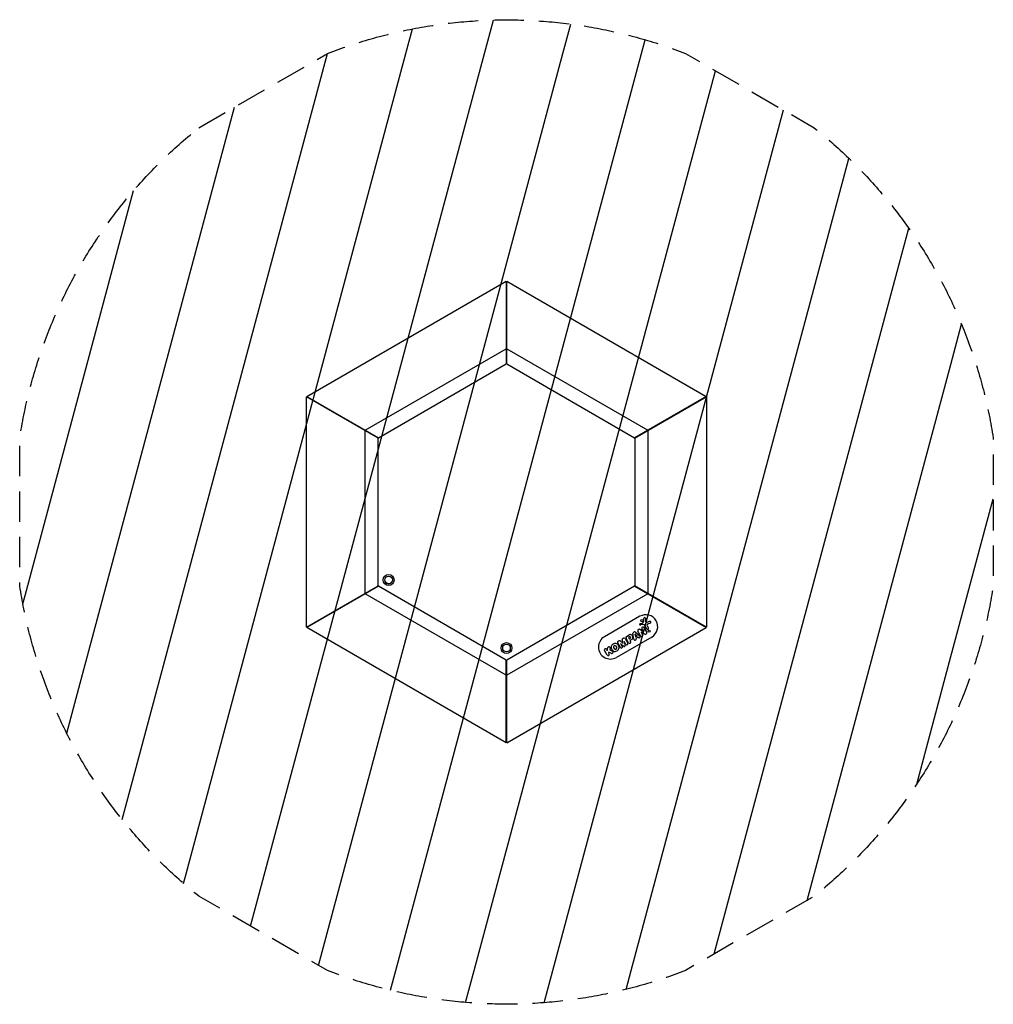
# Model space of a CAD drawing. Units: millimetres. Extents: x -2038 to 2038, y -2062 to 2062.
import ezdxf

# ---------------------------------------------------------------- set-up
doc = ezdxf.new("R2010")
doc.units = ezdxf.units.MM
doc.header["$LTSCALE"] = 20
doc.linetypes.add('HIDDEN', pattern=[9.525, 6.35, -3.175])
for name, color, linetype in [('2d', 230, 'Continuous'), ('AS-Free_Space', 31, 'HIDDEN'), ('AS-Free_Space_Hatch', 31, 'Continuous'), ('AS-Safetyzone', 5, 'HIDDEN')]:
    doc.layers.add(name, color=color, linetype=linetype)

msp = doc.modelspace()

# ---------------------------------------------------------------- hatches: boundary and pattern name
at = {"layer": 'AS-Free_Space_Hatch'}
h = msp.add_hatch(dxfattribs=at)
h.set_pattern_fill('ANSI31', color=256, scale=100)
h.set_pattern_definition([(255, (-749.98, 1919.7), (306.681, -82.175), [])])
edge = h.paths.add_edge_path()
edge.add_line((-1287.5, 1609.4), (-750, 1919.7))
edge.add_arc((0, 0), 2061, 68.6606, 111.3394, ccw=False)
edge.add_line((750, 1919.7), (1287.5, 1609.4))
edge.add_arc((0, 0), 2061, 8.6606, 51.3394, ccw=False)
edge.add_line((2037.5, 310.3), (2037.5, -310.3))
edge.add_arc((0, 0), 2061, 308.6606, 351.3394, ccw=False)
edge.add_line((1287.5, -1609.4), (750, -1919.7))
edge.add_arc((0, 0), 2061, 248.6606, 291.3394, ccw=False)
edge.add_line((-750, -1919.7), (-1287.5, -1609.4))
edge.add_arc((0, 0), 2061, 188.6606, 231.3394, ccw=False)
edge.add_line((-2037.5, -310.3), (-2037.5, 310.3))
edge.add_arc((0, 0), 2061, 128.6606, 171.3394, ccw=False)

# ---------------------------------------------------------------- linework, layer by layer
at = {"layer": '2d'}
for p, q in [((-836.5, 484.1), (-1, 966.5)), ((-1, 966.5), (-1, 620.1)), ((1, 966.5), (836.5, 484.1)), ((1, 620.1), (1, 966.5)), ((-591.4, 342.6), (-1, 683.5)), ((-1, 677.8), (0, 678.4)), ((0, 678.4), (1, 677.8)), ((1, 683.5), (591.4, 342.6)), ((-536.5, 310.9), (-1, 620.1)), ((1, 620.1), (536.5, 310.9)), ((-837.5, -482.4), (-837.5, 482.4)), ((-537.5, 309.2), (-837.5, 482.4)), ((-836.5, 484.1), (-536.5, 310.9)), ((836.5, 484.1), (536.5, 310.9)), ((537.5, 309.2), (837.5, 482.4)), ((837.5, 482.4), (837.5, -482.4)), ((-592.4, -340.9), (-592.4, 340.9)), ((-587.5, 339.2), (-586.5, 339.8)), ((-587.5, 338), (-587.5, 339.2)), ((586.5, 339.8), (587.5, 339.2)), ((587.5, 339.2), (587.5, 338)), ((592.4, 340.9), (592.4, -340.9)), ((-537.5, -309.2), (-537.5, 309.2)), ((537.5, 309.2), (537.5, -309.2)), ((-837.5, -482.4), (-537.5, -309.2)), ((-536.5, -310.9), (-836.5, -484.1)), ((-1, -620.1), (-536.5, -310.9)), ((536.5, -310.9), (1, -620.1)), ((536.5, -310.9), (836.5, -484.1)), ((837.5, -482.4), (537.5, -309.2)), ((-1, -683.5), (-591.4, -342.6)), ((-587.5, -339.2), (-587.5, -338)), ((-586.5, -339.8), (-587.5, -339.2)), ((591.4, -342.6), (1, -683.5)), ((587.5, -339.2), (586.5, -339.8)), ((587.5, -338), (587.5, -339.2)), ((558.2, -436.9), (410.2, -522.4)), ((575.4, -456.7), (575, -445.3)), ((581.5, -445.1), (582.1, -459.1)), ((-1, -966.5), (-836.5, -484.1)), ((1, -966.5), (836.5, -484.1)), ((558, -491.3), (573.7, -500.2)), ((559.8, -466.7), (569, -465.4)), ((572.1, -471.8), (560.7, -473.2)), ((573.7, -500.2), (567.3, -489.1)), ((570.1, -464.7), (575.2, -457.2)), ((575.6, -484.3), (587.3, -504.6)), ((587.4, -489.7), (579, -475.2)), ((588.7, -476.2), (594.2, -485.8)), ((589.3, -461.8), (599.8, -457.8)), ((602.6, -465.2), (590.9, -469.8)), ((608.2, -523.5), (460.2, -609)), ((487.8, -551), (484.4, -534.7)), ((486.4, -530.3), (489.4, -528.6)), ((496.2, -530.4), (507.5, -549.9)), ((511.4, -547.3), (500.5, -528.3)), ((502.3, -521.1), (513.5, -514.6)), ((515.6, -522.6), (510.1, -525.8)), ((510.1, -525.8), (513.3, -531.3)), ((513.3, -531.3), (518.8, -528.2)), ((524.7, -533.4), (517, -537.8)), ((533.3, -533), (529.2, -509.1)), ((531.5, -504.2), (534.5, -502.5)), ((546.5, -519.9), (537.9, -511.8)), ((537.9, -511.8), (540.5, -523.3)), ((539.8, -503), (558.5, -518.4)), ((540.5, -523.3), (546.5, -519.9)), ((551.2, -524.3), (542, -529.6)), ((542, -529.6), (542.3, -531.2)), ((561.4, -518.4), (549.9, -498.4)), ((552.4, -525.4), (551.2, -524.3)), ((578.5, -511), (563.5, -502.8)), ((563.5, -502.8), (569.7, -513.6)), ((418.5, -575.2), (421.7, -580.7)), ((421.7, -580.7), (424.5, -568)), ((433.7, -570), (432.1, -577.1)), ((432.1, -577.1), (443.8, -583.3)), ((448.4, -568.1), (450.8, -572.2)), ((461.3, -566.1), (459, -562.1)), ((477, -567.5), (465.8, -548)), ((467.6, -541.1), (470.6, -539.4)), ((475.3, -539.9), (487.8, -551)), ((489.6, -562), (477.8, -550.5)), ((477.8, -550.5), (484.9, -562.9)), ((499.5, -554.5), (492.4, -542.1)), ((492.4, -542.1), (496.4, -558)), ((517, -537.8), (519.7, -542.5)), ((421, -599.3), (410, -580.1)), ((429, -586.5), (427.6, -590.9)), ((427.6, -590.9), (429.6, -594.3)), ((439.2, -591.9), (429, -586.5)), ((-1, -966.5), (-1, -620.1)), ((1, -966.5), (1, -620.1)), ((0, -678.4), (-1, -677.8)), ((1, -677.8), (0, -678.4))]:
    msp.add_line(p, q, dxfattribs=at)
for centre, radius in [((-493.6, -285), 23), ((-493.6, -284.4), 16), ((567.6, -454.9), 5.03), ((597.1, -498.7), 3.94), ((0, -570), 23), ((0, -569.4), 16)]:
    msp.add_circle(centre, radius, dxfattribs=at)
for centre, radius, start, end in [((-493.6, -285), 15.8, 194.718, 345.282), ((583.2, -480.2), 50, 300, 120), ((578.2, -445.2), 3.27, 2.4531, 181.9482), ((553.3, -496.5), 3.91, 138.5021, 210), ((557.3, -500), 9.29, 101.4919, 138.5021), ((556.2, -494.6), 3.69, 60.511, 101.4919), ((560.3, -470), 3.29, 98.1312, 277.3079), ((571.4, -486.7), 4.79, 30, 210), ((568.8, -463.8), 1.58, 278.1312, 325.989), ((573, -478.6), 6.93, 30, 97.3079), ((574.5, -456.7), 0.871, 325.989, 1.9482), ((585.3, -459), 3.19, 182.4531, 255.9385), ((586.5, -454.3), 8.02, 255.9385, 290.9999), ((590.8, -487.8), 3.92, 210, 30), ((592.5, -474), 4.48, 111.3329, 210), ((601.2, -461.5), 3.97, 291.3329, 110.9999), ((435.2, -565.7), 50, 120, 300), ((488.4, -533.8), 4.1, 120, 191.7486), ((491.9, -532.9), 5.04, 30, 120), ((505.2, -525.6), 5.38, 121.9057, 209.8674), ((518.2, -522.9), 9.53, 50.751, 120), ((516.7, -524.5), 2.21, 52.4054, 120), ((515.2, -526.5), 4.71, 6.1873, 52.4054), ((517.7, -526.3), 2.2, 300, 6.1873), ((515.2, -526.6), 14.3, 15.3917, 50.751), ((520, -525.3), 9.33, 300, 15.3917), ((533.9, -508.3), 4.72, 120, 189.6437), ((537.8, -532.2), 4.61, 189.6437, 12.5637), ((536.8, -506.6), 4.72, 50.3563, 120), ((555.6, -522), 4.61, 227.4363, 318.8961), ((555.6, -522), 4.61, 30.0002, 50.3563), ((555.6, -522), 4.61, 318.8961, 30.0002), ((565.6, -516), 4.79, 210, 30), ((581, -506.4), 5.17, 241.5576, 281.299), ((580.4, -503.2), 8.44, 281.299, 322.8863), ((584.4, -506.3), 3.33, 322.8863, 30), ((414.2, -577.6), 4.92, 30, 210), ((429.1, -569), 4.68, 347.4279, 167.5469), ((450.4, -565.9), 12.2, 129.6194, 192.0634), ((461, -563.6), 23.1, 192.0634, 227.9366), ((462.8, -580.8), 31.7, 110.3806, 129.6194), ((453.7, -565.1), 6.08, 30, 210), ((456, -569.2), 6.08, 210, 30), ((456, -562.6), 12.2, 47.9366, 110.3806), ((448.8, -570.7), 23.1, 12.0634, 47.9366), ((470.1, -545.5), 5.04, 120, 210), ((459.4, -568.4), 12.2, 309.6194, 12.0634), ((472.6, -542.9), 4.09, 48.2514, 120), ((481, -565.2), 4.59, 210, 30), ((492.4, -559), 4.1, 225.8637, 14.1363), ((503.5, -552.2), 4.59, 210, 30), ((515.5, -544.9), 4.79, 210, 30), ((425.3, -596.8), 4.92, 210, 30), ((441.5, -587.6), 4.82, 242.4499, 61.7061), ((453.7, -571.6), 12.2, 227.9366, 290.3806), ((447, -553.4), 31.7, 290.3806, 309.6194)]:
    msp.add_arc(centre, radius, start, end, dxfattribs=at)
at = {"layer": 'AS-Free_Space', "flags": 128}
msp.add_lwpolyline([(-1287.5, 1609.4), (-750, 1919.7, -0.188405), (750, 1919.7), (1287.5, 1609.4, -0.188405), (2037.5, 310.3), (2037.5, -310.3, -0.188405), (1287.5, -1609.4), (750, -1919.7, -0.188405), (-750, -1919.7), (-1287.5, -1609.4, -0.188405), (-2037.5, -310.3), (-2037.5, 310.3, -0.188405)], format="xyb", close=True, dxfattribs=at)
at = {"layer": 'AS-Safetyzone', "flags": 128}
msp.add_lwpolyline([(-1287.5, 1609.4), (-750, 1919.7, -0.188405), (750, 1919.7), (1287.5, 1609.4, -0.188405), (2037.5, 310.3), (2037.5, -310.3, -0.188405), (1287.5, -1609.4), (750, -1919.7, -0.188405), (-750, -1919.7), (-1287.5, -1609.4, -0.188405), (-2037.5, -310.3), (-2037.5, 310.3, -0.188405)], format="xyb", close=True, dxfattribs=at)

doc.saveas('drawing.dxf')
